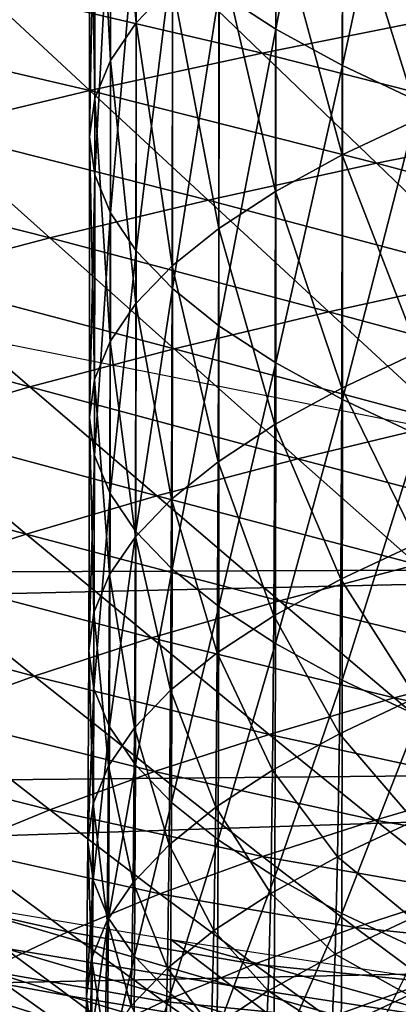
# Model space of a CAD drawing. Extents: x -250 to 250, y -245 to 245.
# Drawn here: x -6 to -5, y 103 to 105 of the extents above; entities that cross this region are included whole.
import ezdxf

# ---------------------------------------------------------------- set-up
doc = ezdxf.new("R2010")
doc.units = 0

msp = doc.modelspace()

# ---------------------------------------------------------------- linework, layer by layer
for points in [[(-5.4469, 105.7316, 110.5202), (-5.5484, 105.0971, 111.0356), (-5.4469, 105.031, 110.6268)], [(-5.4469, 105.031, 110.6268), (-5.3275, 105.6662, 110.1162), (-5.4469, 105.7316, 110.5202)], [(-5.3275, 105.6662, 110.1162), (-5.4469, 105.031, 110.6268), (-5.3275, 104.9656, 110.2227)], [(-5.3275, 104.9656, 110.2227), (-5.1904, 105.6018, 109.7176), (-5.3275, 105.6662, 110.1162)], [(-5.6966, 105.0424, 114.4617), (-5.7427, 105.571, 113.9646), (-5.6965, 105.6386, 114.383)], [(-5.6319, 105.1097, 114.8777), (-5.6966, 105.0424, 114.4617), (-5.6965, 105.6386, 114.383)], [(-5.1904, 105.6018, 109.7176), (-5.3275, 104.9656, 110.2227), (-5.1904, 104.9011, 109.8242)], [(-5.7427, 105.571, 113.9646), (-5.7429, 104.9747, 114.0433), (-5.7705, 105.503, 113.5445)], [(-5.7427, 105.571, 113.9646), (-5.6966, 105.0424, 114.4617), (-5.7429, 104.9747, 114.0433)], [(-5.7707, 104.9067, 113.6232), (-5.7797, 105.4349, 113.1237), (-5.7705, 105.503, 113.5445)], [(-5.7429, 104.9747, 114.0433), (-5.7707, 104.9067, 113.6232), (-5.7705, 105.503, 113.5445)], [(-5.7797, 105.4349, 113.1237), (-5.7799, 104.8386, 113.2024), (-5.7705, 105.3668, 112.7029)], [(-5.7797, 105.4349, 113.1237), (-5.7707, 104.9067, 113.6232), (-5.7799, 104.8386, 113.2024)], [(-5.7799, 104.8386, 113.2024), (-5.7707, 104.7705, 112.7815), (-5.7705, 105.3668, 112.7029)], [(-5.7707, 104.7705, 112.7815), (-5.7427, 105.2989, 112.2828), (-5.7705, 105.3668, 112.7029)], [(-5.191, 104.8708, 116.5571), (-5.3276, 105.3079, 116.1034), (-5.1905, 105.3724, 116.502)], [(-5.3281, 104.8063, 116.1585), (-5.4471, 105.2426, 115.6993), (-5.3276, 105.3079, 116.1034)], [(-5.3276, 105.3079, 116.1034), (-5.191, 104.8708, 116.5571), (-5.3281, 104.8063, 116.1585)], [(-5.7427, 105.2989, 112.2828), (-5.7707, 104.7705, 112.7815), (-5.7429, 104.7026, 112.3615)], [(-5.7427, 105.2989, 112.2828), (-5.7429, 104.7026, 112.3615), (-5.6965, 105.2312, 111.8644)], [(-5.4476, 104.7409, 115.7543), (-5.5486, 105.1764, 115.2905), (-5.4471, 105.2426, 115.6993)], [(-5.4471, 105.2426, 115.6993), (-5.3281, 104.8063, 116.1585), (-5.4476, 104.7409, 115.7543)], [(-5.7429, 104.7026, 112.3615), (-5.6966, 104.6349, 111.9431), (-5.6965, 105.2312, 111.8644)], [(-5.6966, 104.6349, 111.9431), (-5.6317, 105.1639, 111.4484), (-5.6965, 105.2312, 111.8644)], [(-5.9801, 105.107, 120.3286), (-5.4715, 104.9882, 120.6001), (-5.6659, 105.1754, 120.7514)], [(-5.6317, 105.1639, 111.4484), (-5.6966, 104.6349, 111.9431), (-5.6319, 104.5676, 111.527)], [(-5.1457, 105.0531, 121.0008), (-5.6659, 105.1754, 120.7514), (-5.4715, 104.9882, 120.6001)], [(-5.5491, 104.6748, 115.3455), (-5.6319, 105.1097, 114.8777), (-5.5486, 105.1764, 115.2905)], [(-5.6317, 105.1639, 111.4484), (-5.6319, 104.5676, 111.527), (-5.5484, 105.0971, 111.0356)], [(-5.5486, 105.1764, 115.2905), (-5.4476, 104.7409, 115.7543), (-5.5491, 104.6748, 115.3455)], [(-5.6324, 104.608, 114.9327), (-5.6966, 105.0424, 114.4617), (-5.6319, 105.1097, 114.8777)], [(-5.6319, 105.1097, 114.8777), (-5.5491, 104.6748, 115.3455), (-5.6324, 104.608, 114.9327)], [(-6.2754, 105.0365, 119.8927), (-5.7794, 104.9212, 120.1858), (-5.9801, 105.107, 120.3286)], [(-5.4715, 104.9882, 120.6001), (-5.9801, 105.107, 120.3286), (-5.7794, 104.9212, 120.1858)], [(-5.6319, 104.5676, 111.527), (-5.5486, 104.5008, 111.1143), (-5.5484, 105.0971, 111.0356)], [(-5.5486, 104.5008, 111.1143), (-5.4469, 105.031, 110.6268), (-5.5484, 105.0971, 111.0356)], [(-5.6971, 104.5407, 114.5167), (-5.7429, 104.9747, 114.0433), (-5.6966, 105.0424, 114.4617)], [(-5.6966, 105.0424, 114.4617), (-5.6324, 104.608, 114.9327), (-5.6971, 104.5407, 114.5167)], [(-4.948, 104.8545, 120.8293), (-5.1457, 105.0531, 121.0008), (-5.4715, 104.9882, 120.6001)], [(-5.7794, 104.9212, 120.1858), (-6.2754, 105.0365, 119.8927), (-6.0688, 104.8521, 119.7587)], [(-5.4469, 105.031, 110.6268), (-5.5486, 104.5008, 111.1143), (-5.4471, 104.4347, 110.7054)], [(-5.4469, 105.031, 110.6268), (-5.4471, 104.4347, 110.7054), (-5.3275, 104.9656, 110.2227)], [(-5.7794, 104.9212, 120.1858), (-5.2668, 104.7911, 120.4373), (-5.4715, 104.9882, 120.6001)], [(-5.2668, 104.7911, 120.4373), (-4.948, 104.8545, 120.8293), (-5.4715, 104.9882, 120.6001)], [(-5.7434, 104.473, 114.0982), (-5.7707, 104.9067, 113.6232), (-5.7429, 104.9747, 114.0433)], [(-5.7429, 104.9747, 114.0433), (-5.6971, 104.5407, 114.5167), (-5.7434, 104.473, 114.0982)], [(-5.4471, 104.4347, 110.7054), (-5.3276, 104.3693, 110.3014), (-5.3275, 104.9656, 110.2227)], [(-5.3276, 104.3693, 110.3014), (-5.1904, 104.9011, 109.8242), (-5.3275, 104.9656, 110.2227)], [(-5.5681, 104.7255, 120.032), (-5.7794, 104.9212, 120.1858), (-6.0688, 104.8521, 119.7587)], [(-5.2668, 104.7911, 120.4373), (-5.7794, 104.9212, 120.1858), (-5.5681, 104.7255, 120.032)], [(-5.7712, 104.405, 113.6782), (-5.7799, 104.8386, 113.2024), (-5.7707, 104.9067, 113.6232)], [(-5.7707, 104.9067, 113.6232), (-5.7434, 104.473, 114.0982), (-5.7712, 104.405, 113.6782)], [(-5.1904, 104.9011, 109.8242), (-5.3276, 104.3693, 110.3014), (-5.1905, 104.3048, 109.9028)], [(-5.191, 104.8708, 116.5571), (-5.1919, 104.4541, 116.5926), (-5.3281, 104.8063, 116.1585)], [(-6.3389, 104.7811, 119.3195), (-5.8511, 104.6579, 119.6141), (-6.0688, 104.8521, 119.7587)], [(-5.8511, 104.6579, 119.6141), (-5.5681, 104.7255, 120.032), (-6.0688, 104.8521, 119.7587)], [(-5.2668, 104.7911, 120.4373), (-4.7459, 104.6518, 120.6514), (-4.948, 104.8545, 120.8293)], [(-5.7804, 104.337, 113.2573), (-5.7707, 104.7705, 112.7815), (-5.7799, 104.8386, 113.2024)], [(-5.7799, 104.8386, 113.2024), (-5.7712, 104.405, 113.6782), (-5.7804, 104.337, 113.2573)], [(-5.3291, 104.3896, 116.194), (-5.4476, 104.7409, 115.7543), (-5.3281, 104.8063, 116.1585)], [(-5.1919, 104.4541, 116.5926), (-5.3291, 104.3896, 116.194), (-5.3281, 104.8063, 116.1585)], [(-5.8511, 104.6579, 119.6141), (-6.3389, 104.7811, 119.3195), (-6.1154, 104.5884, 119.1844)], [(-5.5681, 104.7255, 120.032), (-5.0575, 104.5898, 120.2682), (-5.2668, 104.7911, 120.4373)], [(-4.7459, 104.6518, 120.6514), (-5.2668, 104.7911, 120.4373), (-5.0575, 104.5898, 120.2682)], [(-5.7707, 104.7705, 112.7815), (-5.7804, 104.337, 113.2573), (-5.7712, 104.2689, 112.8364)], [(-5.7712, 104.2689, 112.8364), (-5.7429, 104.7026, 112.3615), (-5.7707, 104.7705, 112.7815)], [(-5.4476, 104.7409, 115.7543), (-5.4485, 104.3242, 115.7898), (-5.5491, 104.6748, 115.3455)], [(-5.4476, 104.7409, 115.7543), (-5.3291, 104.3896, 116.194), (-5.4485, 104.3242, 115.7898)], [(-5.8511, 104.6579, 119.6141), (-5.352, 104.5257, 119.8721), (-5.5681, 104.7255, 120.032)], [(-5.0575, 104.5898, 120.2682), (-5.5681, 104.7255, 120.032), (-5.352, 104.5257, 119.8721)], [(-5.7429, 104.7026, 112.3615), (-5.7712, 104.2689, 112.8364), (-5.7434, 104.2009, 112.4164)], [(-5.7434, 104.2009, 112.4164), (-5.6966, 104.6349, 111.9431), (-5.7429, 104.7026, 112.3615)], [(-5.5501, 104.258, 115.381), (-5.6324, 104.608, 114.9327), (-5.5491, 104.6748, 115.3455)], [(-5.4485, 104.3242, 115.7898), (-5.5501, 104.258, 115.381), (-5.5491, 104.6748, 115.3455)], [(-6.1154, 104.5884, 119.1844), (-5.6286, 104.4596, 119.4636), (-5.8511, 104.6579, 119.6141)], [(-5.352, 104.5257, 119.8721), (-5.8511, 104.6579, 119.6141), (-5.6286, 104.4596, 119.4636)], [(-5.6966, 104.6349, 111.9431), (-5.7434, 104.2009, 112.4164), (-5.6971, 104.1332, 111.9979)], [(-5.6971, 104.1332, 111.9979), (-5.6319, 104.5676, 111.527), (-5.6966, 104.6349, 111.9431)], [(-5.6324, 104.608, 114.9327), (-5.6333, 104.1912, 114.9681), (-5.6971, 104.5407, 114.5167)], [(-5.6324, 104.608, 114.9327), (-5.5501, 104.258, 115.381), (-5.6333, 104.1912, 114.9681)], [(-6.3602, 104.5171, 118.7437), (-5.8869, 104.3917, 119.0437), (-6.1154, 104.5884, 119.1844)], [(-5.6286, 104.4596, 119.4636), (-6.1154, 104.5884, 119.1844), (-5.8869, 104.3917, 119.0437)], [(-5.352, 104.5257, 119.8721), (-4.8495, 104.3904, 120.0981), (-5.0575, 104.5898, 120.2682)], [(-5.6319, 104.5676, 111.527), (-5.6971, 104.1332, 111.9979), (-5.6324, 104.0659, 111.5819)], [(-5.6324, 104.0659, 111.5819), (-5.5486, 104.5008, 111.1143), (-5.6319, 104.5676, 111.527)], [(-5.6981, 104.1239, 114.552), (-5.7434, 104.473, 114.0982), (-5.6971, 104.5407, 114.5167)], [(-5.6333, 104.1912, 114.9681), (-5.6981, 104.1239, 114.552), (-5.6971, 104.5407, 114.5167)], [(-5.8869, 104.3917, 119.0437), (-6.3602, 104.5171, 118.7437), (-6.1262, 104.322, 118.6129)], [(-5.1372, 104.3278, 119.7111), (-5.352, 104.5257, 119.8721), (-5.6286, 104.4596, 119.4636)], [(-4.8495, 104.3904, 120.0981), (-5.352, 104.5257, 119.8721), (-5.1372, 104.3278, 119.7111)], [(-5.5486, 104.5008, 111.1143), (-5.6324, 104.0659, 111.5819), (-5.5491, 103.9991, 111.1691)], [(-5.5491, 103.9991, 111.1691), (-5.4471, 104.4347, 110.7054), (-5.5486, 104.5008, 111.1143)], [(-5.9165, 104.4659, 109.2647), (-33.5803, 103.9706, 106.2745), (-3.9208, 104.0681, 106.9178)], [(-5.8869, 104.3917, 119.0437), (-5.4075, 104.2632, 119.312), (-5.6286, 104.4596, 119.4636)], [(-5.7434, 104.473, 114.0982), (-5.7444, 104.0562, 114.1335), (-5.7712, 104.405, 113.6782)], [(-5.7434, 104.473, 114.0982), (-5.6981, 104.1239, 114.552), (-5.7444, 104.0562, 114.1335)], [(-5.4075, 104.2632, 119.312), (-5.1372, 104.3278, 119.7111), (-5.6286, 104.4596, 119.4636)], [(-5.1935, 104.1126, 116.6129), (-5.3291, 104.3896, 116.194), (-5.1919, 104.4541, 116.5926)], [(-5.4471, 104.4347, 110.7054), (-5.5491, 103.9991, 111.1691), (-5.4476, 103.933, 110.7602)], [(-5.4476, 103.933, 110.7602), (-5.3276, 104.3693, 110.3014), (-5.4471, 104.4347, 110.7054)], [(-5.8869, 104.3917, 119.0437), (-6.1262, 104.322, 118.6129), (-5.6599, 104.1969, 118.9017)], [(-5.4075, 104.2632, 119.312), (-5.8869, 104.3917, 119.0437), (-5.6599, 104.1969, 118.9017)], [(-5.7722, 103.9883, 113.7134), (-5.7804, 104.337, 113.2573), (-5.7712, 104.405, 113.6782)], [(-5.7444, 104.0562, 114.1335), (-5.7722, 103.9883, 113.7134), (-5.7712, 104.405, 113.6782)], [(-5.3307, 104.0481, 116.2142), (-5.4485, 104.3242, 115.7898), (-5.3291, 104.3896, 116.194)], [(-5.3291, 104.3896, 116.194), (-5.1935, 104.1126, 116.6129), (-5.3307, 104.0481, 116.2142)], [(-5.3276, 104.3693, 110.3014), (-5.4476, 103.933, 110.7602), (-5.3281, 103.8676, 110.3561)], [(-5.3281, 103.8676, 110.3561), (-5.1905, 104.3048, 109.9028), (-5.3276, 104.3693, 110.3014)], [(-5.7804, 104.337, 113.2573), (-5.7814, 103.9202, 113.2925), (-5.7712, 104.2689, 112.8364)], [(-5.7804, 104.337, 113.2573), (-5.7722, 103.9883, 113.7134), (-5.7814, 103.9202, 113.2925)], [(-6.3462, 104.2507, 118.1721), (-5.8937, 104.1288, 118.4808), (-6.1262, 104.322, 118.6129)], [(-5.8937, 104.1288, 118.4808), (-5.6599, 104.1969, 118.9017), (-6.1262, 104.322, 118.6129)], [(-5.4502, 103.9827, 115.81), (-5.5501, 104.258, 115.381), (-5.4485, 104.3242, 115.7898)], [(-5.4485, 104.3242, 115.7898), (-5.3307, 104.0481, 116.2142), (-5.4502, 103.9827, 115.81)], [(-5.4075, 104.2632, 119.312), (-4.9297, 104.1376, 119.554), (-5.1372, 104.3278, 119.7111)], [(-5.1905, 104.3048, 109.9028), (-5.3281, 103.8676, 110.3561), (-5.191, 103.8031, 109.9575)], [(-5.7814, 103.9202, 113.2925), (-5.7722, 103.8521, 112.8716), (-5.7712, 104.2689, 112.8364)], [(-5.7722, 103.8521, 112.8716), (-5.7434, 104.2009, 112.4164), (-5.7712, 104.2689, 112.8364)], [(-5.8937, 104.1288, 118.4808), (-6.3462, 104.2507, 118.1721), (-6.1086, 104.0591, 118.0502)], [(-5.6599, 104.1969, 118.9017), (-5.1939, 104.0746, 119.1641), (-5.4075, 104.2632, 119.312)], [(-5.5517, 103.9165, 115.401), (-5.6333, 104.1912, 114.9681), (-5.5501, 104.258, 115.381)], [(-5.5501, 104.258, 115.381), (-5.4502, 103.9827, 115.81), (-5.5517, 103.9165, 115.401)], [(-4.9297, 104.1376, 119.554), (-5.4075, 104.2632, 119.312), (-5.1939, 104.0746, 119.1641)], [(-5.8937, 104.1288, 118.4808), (-5.4405, 104.0097, 118.7631), (-5.6599, 104.1969, 118.9017)], [(-5.7434, 104.2009, 112.4164), (-5.7722, 103.8521, 112.8716), (-5.7444, 103.7841, 112.4515)], [(-5.7434, 104.2009, 112.4164), (-5.7444, 103.7841, 112.4515), (-5.6971, 104.1332, 111.9979)], [(-5.1939, 104.0746, 119.1641), (-5.6599, 104.1969, 118.9017), (-5.4405, 104.0097, 118.7631)], [(-5.635, 103.8497, 114.9881), (-5.6981, 104.1239, 114.552), (-5.6333, 104.1912, 114.9681)], [(-5.6333, 104.1912, 114.9681), (-5.5517, 103.9165, 115.401), (-5.635, 103.8497, 114.9881)], [(-6.1086, 104.0591, 118.0502), (-5.669, 103.9431, 118.3517), (-5.8937, 104.1288, 118.4808)], [(-5.4405, 104.0097, 118.7631), (-5.8937, 104.1288, 118.4808), (-5.669, 103.9431, 118.3517)], [(-5.7444, 103.7841, 112.4515), (-5.6981, 103.7164, 112.033), (-5.6971, 104.1332, 111.9979)], [(-5.6998, 103.7824, 114.5719), (-5.7444, 104.0562, 114.1335), (-5.6981, 104.1239, 114.552)], [(-5.6981, 104.1239, 114.552), (-5.635, 103.8497, 114.9881), (-5.6998, 103.7824, 114.5719)], [(-5.6981, 103.7164, 112.033), (-5.6324, 104.0659, 111.5819), (-5.6971, 104.1332, 111.9979)], [(-5.3307, 104.0481, 116.2142), (-5.1935, 104.1126, 116.6129), (-5.1959, 103.8366, 116.622)], [(-5.4405, 104.0097, 118.7631), (-4.994, 103.8994, 119.0244), (-5.1939, 104.0746, 119.1641)], [(-30.3183, 103.4672, 103.3176), (-3.9208, 104.0681, 106.9178), (-33.5803, 103.9706, 106.2745)], [(-3.9208, 104.0681, 106.9178), (-30.3183, 103.4672, 103.3176), (-1.7983, 103.7277, 105.0294)], [(-6.3043, 103.988, 117.6108), (-5.879, 103.8751, 117.9309), (-6.1086, 104.0591, 118.0502)], [(-5.669, 103.9431, 118.3517), (-6.1086, 104.0591, 118.0502), (-5.879, 103.8751, 117.9309)], [(-5.7461, 103.7147, 114.1534), (-5.7722, 103.9883, 113.7134), (-5.7444, 104.0562, 114.1335)], [(-5.7444, 104.0562, 114.1335), (-5.6998, 103.7824, 114.5719), (-5.7461, 103.7147, 114.1534)], [(-5.6324, 104.0659, 111.5819), (-5.6981, 103.7164, 112.033), (-5.6333, 103.6491, 111.6169)], [(-5.6324, 104.0659, 111.5819), (-5.6333, 103.6491, 111.6169), (-5.5491, 103.9991, 111.1691)], [(-5.3331, 103.7721, 116.2232), (-5.4502, 103.9827, 115.81), (-5.3307, 104.0481, 116.2142)], [(-5.1959, 103.8366, 116.622), (-5.3331, 103.7721, 116.2232), (-5.3307, 104.0481, 116.2142)], [(-5.4405, 104.0097, 118.7631), (-5.669, 103.9431, 118.3517), (-5.2352, 103.836, 118.6322)], [(-4.994, 103.8994, 119.0244), (-5.4405, 104.0097, 118.7631), (-5.2352, 103.836, 118.6322)], [(-5.879, 103.8751, 117.9309), (-6.3043, 103.988, 117.6108), (-6.0703, 103.8056, 117.5014)], [(-5.7738, 103.6467, 113.7332), (-5.7814, 103.9202, 113.2925), (-5.7722, 103.9883, 113.7134)], [(-5.7722, 103.9883, 113.7134), (-5.7461, 103.7147, 114.1534), (-5.7738, 103.6467, 113.7332)], [(-5.6333, 103.6491, 111.6169), (-5.5501, 103.5823, 111.2041), (-5.5491, 103.9991, 111.1691)], [(-5.5501, 103.5823, 111.2041), (-5.4476, 103.933, 110.7602), (-5.5491, 103.9991, 111.1691)], [(-5.5517, 103.9165, 115.401), (-5.4502, 103.9827, 115.81), (-5.4526, 103.7067, 115.8189)], [(-5.4502, 103.9827, 115.81), (-5.3331, 103.7721, 116.2232), (-5.4526, 103.7067, 115.8189)], [(-5.879, 103.8751, 117.9309), (-5.4587, 103.7709, 118.2298), (-5.669, 103.9431, 118.3517)], [(-5.4587, 103.7709, 118.2298), (-5.2352, 103.836, 118.6322), (-5.669, 103.9431, 118.3517)], [(-5.4476, 103.933, 110.7602), (-5.5501, 103.5823, 111.2041), (-5.4485, 103.5162, 110.7952)], [(-5.4476, 103.933, 110.7602), (-5.4485, 103.5162, 110.7952), (-5.3281, 103.8676, 110.3561)], [(-5.7831, 103.5786, 113.3122), (-5.7722, 103.8521, 112.8716), (-5.7814, 103.9202, 113.2925)], [(-5.7814, 103.9202, 113.2925), (-5.7738, 103.6467, 113.7332), (-5.7831, 103.5786, 113.3122)], [(-5.5541, 103.6405, 115.4098), (-5.635, 103.8497, 114.9881), (-5.5517, 103.9165, 115.401)], [(-5.4526, 103.7067, 115.8189), (-5.5541, 103.6405, 115.4098), (-5.5517, 103.9165, 115.401)], [(-5.2352, 103.836, 118.6322), (-4.8139, 103.7438, 118.8978), (-4.994, 103.8994, 119.0244)], [(-5.879, 103.8751, 117.9309), (-6.0703, 103.8056, 117.5014), (-5.6642, 103.7043, 117.8181)], [(-5.4587, 103.7709, 118.2298), (-5.879, 103.8751, 117.9309), (-5.6642, 103.7043, 117.8181)], [(-5.4485, 103.5162, 110.7952), (-5.3291, 103.4508, 110.3911), (-5.3281, 103.8676, 110.3561)], [(-5.3291, 103.4508, 110.3911), (-5.191, 103.8031, 109.9575), (-5.3281, 103.8676, 110.3561)], [(-5.7722, 103.8521, 112.8716), (-5.7831, 103.5786, 113.3122), (-5.7738, 103.5105, 112.8912)], [(-5.7738, 103.5105, 112.8912), (-5.7444, 103.7841, 112.4515), (-5.7722, 103.8521, 112.8716)], [(-5.6998, 103.7824, 114.5719), (-5.635, 103.8497, 114.9881), (-5.6374, 103.5737, 114.9968)], [(-5.635, 103.8497, 114.9881), (-5.5541, 103.6405, 115.4098), (-5.6374, 103.5737, 114.9968)], [(-5.4587, 103.7709, 118.2298), (-5.0503, 103.6816, 118.5134), (-5.2352, 103.836, 118.6322)], [(-5.1992, 103.6165, 116.6241), (-5.3331, 103.7721, 116.2232), (-5.1959, 103.8366, 116.622)], [(-4.8139, 103.7438, 118.8978), (-5.2352, 103.836, 118.6322), (-5.0503, 103.6816, 118.5134)], [(-6.2425, 103.7348, 117.0642), (-5.8513, 103.6363, 117.398), (-6.0703, 103.8056, 117.5014)], [(-5.8513, 103.6363, 117.398), (-5.6642, 103.7043, 117.8181), (-6.0703, 103.8056, 117.5014)], [(-5.191, 103.8031, 109.9575), (-5.3291, 103.4508, 110.3911), (-5.1919, 103.3863, 109.9924)], [(-5.7444, 103.7841, 112.4515), (-5.7738, 103.5105, 112.8912), (-5.7461, 103.4425, 112.4711)], [(-5.7461, 103.4425, 112.4711), (-5.6981, 103.7164, 112.033), (-5.7444, 103.7841, 112.4515)], [(-5.7023, 103.5063, 114.5805), (-5.7461, 103.7147, 114.1534), (-5.6998, 103.7824, 114.5719)], [(-5.6374, 103.5737, 114.9968), (-5.7023, 103.5063, 114.5805), (-5.6998, 103.7824, 114.5719)], [(-5.3364, 103.5519, 116.2251), (-5.4526, 103.7067, 115.8189), (-5.3331, 103.7721, 116.2232)], [(-5.3331, 103.7721, 116.2232), (-5.1992, 103.6165, 116.6241), (-5.3364, 103.5519, 116.2251)], [(-5.6642, 103.7043, 117.8181), (-5.2694, 103.6178, 118.1191), (-5.4587, 103.7709, 118.2298)], [(-5.0503, 103.6816, 118.5134), (-5.4587, 103.7709, 118.2298), (-5.2694, 103.6178, 118.1191)], [(-26.4069, 102.9081, 100.1166), (-1.7983, 103.7277, 105.0294), (-30.3183, 103.4672, 103.3176)], [(-26.4069, 102.9081, 100.1166), (-0.0538, 103.4479, 103.6555), (-1.7983, 103.7277, 105.0294)], [(-5.8513, 103.6363, 117.398), (-6.2425, 103.7348, 117.0642), (-6.0197, 103.5671, 116.9702)], [(-5.8513, 103.6363, 117.398), (-5.4707, 103.5525, 117.7157), (-5.6642, 103.7043, 117.8181)], [(-5.7738, 103.6467, 113.7332), (-5.7461, 103.7147, 114.1534), (-5.7485, 103.4386, 114.1618)], [(-5.7461, 103.7147, 114.1534), (-5.7023, 103.5063, 114.5805), (-5.7485, 103.4386, 114.1618)], [(-5.6981, 103.7164, 112.033), (-5.7461, 103.4425, 112.4711), (-5.6998, 103.3748, 112.0525)], [(-5.6998, 103.3748, 112.0525), (-5.6333, 103.6491, 111.6169), (-5.6981, 103.7164, 112.033)], [(-5.2694, 103.6178, 118.1191), (-5.6642, 103.7043, 117.8181), (-5.4707, 103.5525, 117.7157)], [(-5.456, 103.4865, 115.8207), (-5.5541, 103.6405, 115.4098), (-5.4526, 103.7067, 115.8189)], [(-5.4526, 103.7067, 115.8189), (-5.3364, 103.5519, 116.2251), (-5.456, 103.4865, 115.8207)], [(-5.0503, 103.6816, 118.5134), (-5.2694, 103.6178, 118.1191), (-4.8922, 103.5523, 118.4114)], [(-5.6333, 103.6491, 111.6169), (-5.6998, 103.3748, 112.0525), (-5.635, 103.3075, 111.6364)], [(-5.635, 103.3075, 111.6364), (-5.5501, 103.5823, 111.2041), (-5.6333, 103.6491, 111.6169)], [(-6.0197, 103.5671, 116.9702), (-5.6541, 103.4859, 117.304), (-5.8513, 103.6363, 117.398)], [(-5.4707, 103.5525, 117.7157), (-5.8513, 103.6363, 117.398), (-5.6541, 103.4859, 117.304)], [(-5.7763, 103.3706, 113.7416), (-5.7831, 103.5786, 113.3122), (-5.7738, 103.6467, 113.7332)], [(-5.7485, 103.4386, 114.1618), (-5.7763, 103.3706, 113.7416), (-5.7738, 103.6467, 113.7332)], [(-5.5575, 103.4203, 115.4115), (-5.6374, 103.5737, 114.9968), (-5.5541, 103.6405, 115.4098)], [(-5.5541, 103.6405, 115.4098), (-5.456, 103.4865, 115.8207), (-5.5575, 103.4203, 115.4115)], [(-5.4707, 103.5525, 117.7157), (-5.1074, 103.4896, 118.0239), (-5.2694, 103.6178, 118.1191)], [(-5.3364, 103.5519, 116.2251), (-5.1992, 103.6165, 116.6241), (-5.2035, 103.4424, 116.6234)], [(-5.1074, 103.4896, 118.0239), (-4.8922, 103.5523, 118.4114), (-5.2694, 103.6178, 118.1191)], [(-5.7738, 103.5105, 112.8912), (-5.7831, 103.5786, 113.3122), (-5.7856, 103.3025, 113.3205)], [(-5.7831, 103.5786, 113.3122), (-5.7763, 103.3706, 113.7416), (-5.7856, 103.3025, 113.3205)], [(-5.5501, 103.5823, 111.2041), (-5.635, 103.3075, 111.6364), (-5.5517, 103.2407, 111.2234)], [(-5.5517, 103.2407, 111.2234), (-5.4485, 103.5162, 110.7952), (-5.5501, 103.5823, 111.2041)], [(-6.1692, 103.4968, 116.5356), (-5.8191, 103.4181, 116.8848), (-6.0197, 103.5671, 116.9702)], [(-5.6541, 103.4859, 117.304), (-6.0197, 103.5671, 116.9702), (-5.8191, 103.4181, 116.8848)], [(-5.6409, 103.3534, 114.9983), (-5.7023, 103.5063, 114.5805), (-5.6374, 103.5737, 114.9968)], [(-5.6374, 103.5737, 114.9968), (-5.5575, 103.4203, 115.4115), (-5.6409, 103.3534, 114.9983)], [(-5.4707, 103.5525, 117.7157), (-5.6541, 103.4859, 117.304), (-5.3052, 103.4255, 117.6276)], [(-5.1074, 103.4896, 118.0239), (-5.4707, 103.5525, 117.7157), (-5.3052, 103.4255, 117.6276)], [(-5.3408, 103.3779, 116.2242), (-5.456, 103.4865, 115.8207), (-5.3364, 103.5519, 116.2251)], [(-5.2035, 103.4424, 116.6234), (-5.3408, 103.3779, 116.2242), (-5.3364, 103.5519, 116.2251)], [(-5.7856, 103.3025, 113.3205), (-5.7763, 103.2344, 112.8994), (-5.7738, 103.5105, 112.8912)], [(-5.7763, 103.2344, 112.8994), (-5.7461, 103.4425, 112.4711), (-5.7738, 103.5105, 112.8912)], [(-5.4485, 103.5162, 110.7952), (-5.5517, 103.2407, 111.2234), (-5.4502, 103.1745, 110.8145)], [(-5.4502, 103.1745, 110.8145), (-5.3291, 103.4508, 110.3911), (-5.4485, 103.5162, 110.7952)], [(-5.8191, 103.4181, 116.8848), (-6.1692, 103.4968, 116.5356), (-5.9656, 103.3492, 116.4589)], [(-5.7057, 103.2861, 114.5819), (-5.7485, 103.4386, 114.1618), (-5.7023, 103.5063, 114.5805)], [(-5.7023, 103.5063, 114.5805), (-5.6409, 103.3534, 114.9983), (-5.7057, 103.2861, 114.5819)], [(-5.5261, 103.3213, 103.9718), (-6.0451, 103.473, 104.2723), (-5.6345, 103.4044, 103.8486)], [(-6.0451, 103.473, 104.2723), (-5.5261, 103.3213, 103.9718), (-5.9321, 103.3891, 104.3908)], [(-5.8191, 103.4181, 116.8848), (-5.4854, 103.36, 117.2231), (-5.6541, 103.4859, 117.304)], [(-5.4854, 103.36, 117.2231), (-5.3052, 103.4255, 117.6276), (-5.6541, 103.4859, 117.304)], [(-5.5575, 103.4203, 115.4115), (-5.456, 103.4865, 115.8207), (-5.4605, 103.3124, 115.8196)], [(-5.456, 103.4865, 115.8207), (-5.3408, 103.3779, 116.2242), (-5.4605, 103.3124, 115.8196)], [(-5.3052, 103.4255, 117.6276), (-4.9793, 103.3921, 117.9485), (-5.1074, 103.4896, 118.0239)], [(-5.8172, 103.3038, 104.5104), (-6.3193, 103.4596, 104.8268), (-5.9321, 103.3891, 104.3908)], [(-6.3193, 103.4596, 104.8268), (-5.8172, 103.3038, 104.5104), (-6.1999, 103.3735, 104.9414)], [(-20.0454, 102.4328, 97.4629), (-0.0538, 103.4479, 103.6555), (-26.4069, 102.9081, 100.1166)], [(-0.0538, 103.4479, 103.6555), (-20.0454, 102.4328, 97.4629), (1.4073, 103.2372, 102.7428)], [(-5.7461, 103.4425, 112.4711), (-5.7763, 103.2344, 112.8994), (-5.7485, 103.1664, 112.4791)], [(-5.752, 103.2183, 114.1631), (-5.7763, 103.3706, 113.7416), (-5.7485, 103.4386, 114.1618)], [(-5.7485, 103.4386, 114.1618), (-5.7057, 103.2861, 114.5819), (-5.752, 103.2183, 114.1631)], [(-5.6998, 103.3748, 112.0525), (-5.7461, 103.4425, 112.4711), (-5.7485, 103.1664, 112.4791)], [(-5.3291, 103.4508, 110.3911), (-5.4502, 103.1745, 110.8145), (-5.3307, 103.1091, 110.4103)], [(-5.2092, 103.3048, 116.624), (-5.3408, 103.3779, 116.2242), (-5.2035, 103.4424, 116.6234)], [(-5.3307, 103.1091, 110.4103), (-5.1919, 103.3863, 109.9924), (-5.3291, 103.4508, 110.3911)], [(-5.5621, 103.2462, 115.4102), (-5.6409, 103.3534, 114.9983), (-5.5575, 103.4203, 115.4115)], [(-5.4605, 103.3124, 115.8196), (-5.5621, 103.2462, 115.4102), (-5.5575, 103.4203, 115.4115)], [(-5.4854, 103.36, 117.2231), (-5.1743, 103.3289, 117.5577), (-5.3052, 103.4255, 117.6276)], [(-4.9793, 103.3921, 117.9485), (-5.3052, 103.4255, 117.6276), (-5.1743, 103.3289, 117.5577)], [(-5.8191, 103.4181, 116.8848), (-5.9656, 103.3492, 116.4589), (-5.6476, 103.2934, 116.8112)], [(-5.4854, 103.36, 117.2231), (-5.8191, 103.4181, 116.8848), (-5.6476, 103.2934, 116.8112)], [(-5.1019, 103.2564, 103.5708), (-5.6345, 103.4044, 103.8486), (-5.2055, 103.3388, 103.4429)], [(-5.6345, 103.4044, 103.8486), (-5.1019, 103.2564, 103.5708), (-5.5261, 103.3213, 103.9718)], [(-5.9321, 103.3891, 104.3908), (-5.5261, 103.3213, 103.9718), (-5.4159, 103.2368, 104.0963)], [(-5.4159, 103.2368, 104.0963), (-5.8172, 103.3038, 104.5104), (-5.9321, 103.3891, 104.3908)], [(-5.1919, 103.3863, 109.9924), (-5.3307, 103.1091, 110.4103), (-5.1935, 103.0446, 110.0115)], [(-5.6985, 103.2155, 104.6323), (-6.1999, 103.3735, 104.9414), (-5.8172, 103.3038, 104.5104)], [(-6.1999, 103.3735, 104.9414), (-5.6985, 103.2155, 104.6323), (-6.0766, 103.2843, 105.0581)], [(-5.7798, 103.1503, 113.7426), (-5.7856, 103.3025, 113.3205), (-5.7763, 103.3706, 113.7416)], [(-5.7763, 103.3706, 113.7416), (-5.752, 103.2183, 114.1631), (-5.7798, 103.1503, 113.7426)], [(-5.7485, 103.1664, 112.4791), (-5.7023, 103.0987, 112.0604), (-5.6998, 103.3748, 112.0525)], [(-5.7023, 103.0987, 112.0604), (-5.635, 103.3075, 111.6364), (-5.6998, 103.3748, 112.0525)], [(-5.3466, 103.2402, 116.2246), (-5.4605, 103.3124, 115.8196), (-5.3408, 103.3779, 116.2242)], [(-5.3408, 103.3779, 116.2242), (-5.2092, 103.3048, 116.624), (-5.3466, 103.2402, 116.2246)], [(-5.7057, 103.2861, 114.5819), (-5.6409, 103.3534, 114.9983), (-5.6455, 103.1793, 114.9968)], [(-5.6476, 103.2934, 116.8112), (-5.352, 103.2644, 117.1589), (-5.4854, 103.36, 117.2231)], [(-5.6409, 103.3534, 114.9983), (-5.5621, 103.2462, 115.4102), (-5.6455, 103.1793, 114.9968)], [(-5.1743, 103.3289, 117.5577), (-5.4854, 103.36, 117.2231), (-5.352, 103.2644, 117.1589)], [(-6.0933, 103.2794, 116.0272), (-5.7915, 103.2257, 116.3928), (-5.9656, 103.3492, 116.4589)], [(-5.7915, 103.2257, 116.3928), (-5.6476, 103.2934, 116.8112), (-5.9656, 103.3492, 116.4589)], [(-4.9966, 103.1726, 103.6999), (-5.5261, 103.3213, 103.9718), (-5.1019, 103.2564, 103.5708)], [(-5.5261, 103.3213, 103.9718), (-4.9966, 103.1726, 103.6999), (-5.4159, 103.2368, 104.0963)], [(-5.1743, 103.3289, 117.5577), (-5.352, 103.2644, 117.1589), (-5.0739, 103.2635, 117.5039)], [(-5.302, 103.1493, 104.2232), (-5.8172, 103.3038, 104.5104), (-5.4159, 103.2368, 104.0963)], [(-5.8172, 103.3038, 104.5104), (-5.302, 103.1493, 104.2232), (-5.6985, 103.2155, 104.6323)], [(-5.7891, 103.0822, 113.3214), (-5.7763, 103.2344, 112.8994), (-5.7856, 103.3025, 113.3205)], [(-5.7856, 103.3025, 113.3205), (-5.7798, 103.1503, 113.7426), (-5.7891, 103.0822, 113.3214)], [(-5.635, 103.3075, 111.6364), (-5.7023, 103.0987, 112.0604), (-5.6374, 103.0313, 111.6442)], [(-5.5517, 103.2407, 111.2234), (-5.635, 103.3075, 111.6364), (-5.6374, 103.0313, 111.6442)], [(-5.4663, 103.1747, 115.8197), (-5.5621, 103.2462, 115.4102), (-5.4605, 103.3124, 115.8196)], [(-5.4605, 103.3124, 115.8196), (-5.3466, 103.2402, 116.2246), (-5.4663, 103.1747, 115.8197)], [(-5.3466, 103.2402, 116.2246), (-5.2092, 103.3048, 116.624), (-5.2204, 103.2028, 116.6277)], [(-5.7915, 103.2257, 116.3928), (-5.5119, 103.1987, 116.7528), (-5.6476, 103.2934, 116.8112)], [(-5.352, 103.2644, 117.1589), (-5.6476, 103.2934, 116.8112), (-5.5119, 103.1987, 116.7528)]]:
    msp.add_3dface(points)

doc.saveas('drawing.dxf')
